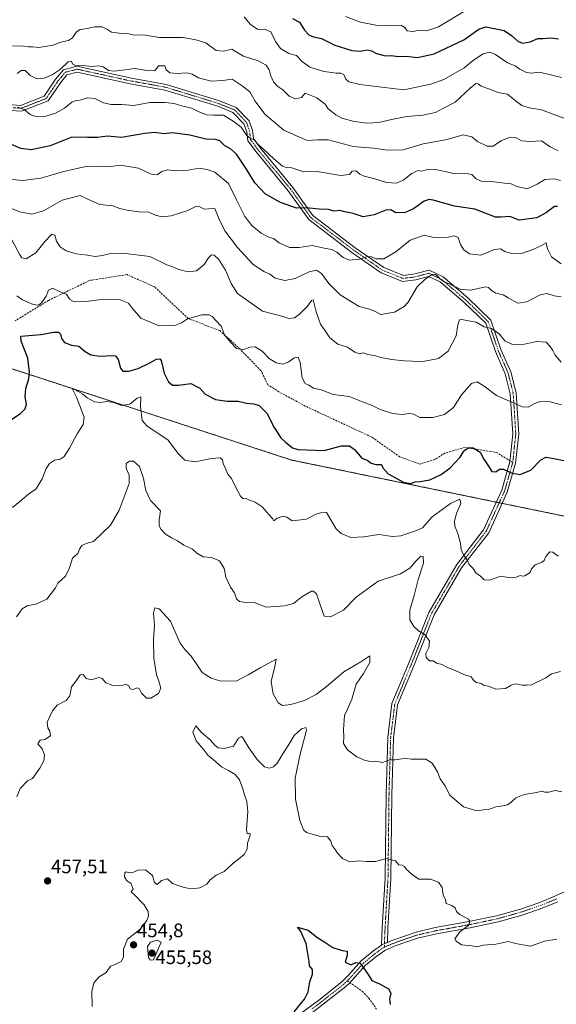
# Model space of a CAD drawing. Units: metres. Extents: x 590090 to 593521, y 4752156 to 4754516.
# Drawn here: x 590681 to 590957, y 4753063 to 4753568 of the extents above; entities that cross this region are included whole.
import ezdxf
from ezdxf.enums import TextEntityAlignment as Align

# ---------------------------------------------------------------- set-up
doc = ezdxf.new("R2010")
doc.units = ezdxf.units.M
doc.header["$MEASUREMENT"] = 0
for name, pattern in [('TRAZO_Y_PUNTO', [1, 0.5, -0.25, 0, -0.25]), ('TRAZOS', [0.75, 0.5, -0.25]), ('TRAZOSX2', [1.5, 1, -0.5])]:
    doc.linetypes.add(name, pattern=pattern)
for name, color, linetype, lineweight in [('Arbolado forestal', 92, 'TRAZOS', 0), ('Arbolado forestal CxS', 92, 'Continuous', 0), ('Camino', 19, 'Continuous', 0), ('Camino Cxs', 19, 'Continuous', 0), ('Camino eje', 39, 'TRAZO_Y_PUNTO', 13), ('Carátula', 7, 'Continuous', 5), ('Curva de nivel maestra', 36, 'Continuous', 30), ('Curva de nivel normal', 36, 'Continuous', 0), ('Punto de cota en terreno', 7, 'Continuous', 0), ('Rótulo de punto de cota en terreno', 19, 'Continuous', 0), ('Senda', 19, 'TRAZOSX2', 0)]:
    doc.layers.add(name, color=color, linetype=linetype, lineweight=lineweight)
doc.styles.add('Arial', font='txt', dxfattribs={"height": 0.2})

# ---------------------------------------------------------------- blocks, each defined once
blk = doc.blocks.new('*U151')
at = {"layer": 'Arbolado forestal CxS', "color": 92, "linetype": 'Continuous', "lineweight": 0}
blk.add_polyline3d([(590973.35, 4753310.8, 471.72), (590820.74, 4753342.14, 474.02), (590617.86, 4753408.25, 482.79)], dxfattribs=at)
blk = doc.blocks.new('*U178')
at = {"layer": 'Curva de nivel normal', "color": 36, "linetype": 'Continuous', "lineweight": 0}
blk.add_polyline3d([(590959.61, 4753171.75, 460), (590956.1, 4753172.42, 460), (590952.9, 4753171.72, 460), (590950.9, 4753171.72, 460), (590949.49, 4753172.14, 460), (590946.63, 4753171.46, 460), (590940.3, 4753170.45, 460), (590935.96, 4753168.71, 460), (590933.63, 4753166.43, 460), (590931.63, 4753165.12, 460), (590929.3, 4753164.57, 460), (590925.63, 4753164.16, 460), (590921.96, 4753162.73, 460), (590919.3, 4753162.66, 460), (590915.8, 4753162.04, 460), (590912.5, 4753163.15, 460), (590909.04, 4753164.19, 460), (590905.79, 4753166.78, 460), (590902.03, 4753170.06, 460), (590899.46, 4753175.04, 460), (590897.06, 4753178.42, 460), (590895.77, 4753182.1, 460), (590892.98, 4753186.45, 460), (590889.71, 4753188.53, 460), (590882.1, 4753188.64, 460), (590880.03, 4753188.9, 460), (590877.4, 4753188.81, 460), (590873.96, 4753188.25, 460), (590871.26, 4753188.2, 460), (590867.5, 4753186.95, 460), (590863.93, 4753187.56, 460), (590861.5, 4753187.44, 460), (590858.59, 4753187.88, 460), (590854.3, 4753189.78, 460), (590849.41, 4753193.32, 460), (590847.46, 4753196.63, 460), (590847.52, 4753200.12, 460), (590847.37, 4753203.78, 460), (590847.9, 4753211.05, 460), (590849.66, 4753214.56, 460), (590851.77, 4753219.41, 460), (590854, 4753227.02, 460), (590857.6, 4753232.64, 460), (590860.86, 4753238.16, 460), (590860.86, 4753241.68, 460), (590856.34, 4753238.57, 460), (590847.56, 4753233.37, 460), (590838.63, 4753225.81, 460), (590833.3, 4753221.71, 460), (590827.3, 4753218.73, 460), (590820.3, 4753216.58, 460), (590816.04, 4753216.17, 460), (590813.85, 4753217.59, 460), (590811.25, 4753222.07, 460), (590810.16, 4753228.5, 460), (590812.2, 4753236.11, 460), (590812.82, 4753239.87, 460), (590804.56, 4753235.49, 460), (590798.43, 4753231.96, 460), (590792.26, 4753228.58, 460), (590783.85, 4753228.88, 460), (590779.41, 4753230.09, 460), (590774.75, 4753233.12, 460), (590772.08, 4753237.24, 460), (590769.11, 4753241.55, 460), (590766.01, 4753244.65, 460), (590763.42, 4753248.2, 460), (590761.37, 4753252.68, 460), (590758.58, 4753259.47, 460), (590752.75, 4753265.73, 460), (590750.4, 4753266.23, 460), (590749.72, 4753263.61, 460), (590750.21, 4753257.42, 460), (590749.74, 4753249.93, 460), (590749.87, 4753240.4, 460), (590751.3, 4753231.9, 460), (590752.49, 4753228.67, 460), (590753.49, 4753225.04, 460), (590752.43, 4753222.3, 460), (590748.39, 4753219.88, 460), (590746.16, 4753219.86, 460), (590743.66, 4753222.4, 460), (590742.46, 4753224.86, 460), (590741.35, 4753225.25, 460), (590739.27, 4753224.28, 460), (590737.82, 4753224.69, 460), (590737.07, 4753226.3, 460), (590735.57, 4753227.12, 460), (590733.63, 4753226.39, 460), (590731.55, 4753226.31, 460), (590728.84, 4753226.33, 460), (590725.37, 4753227.86, 460), (590723.49, 4753229.97, 460), (590721.68, 4753230.55, 460), (590717.94, 4753229.28, 460), (590715.11, 4753230, 460), (590713.6, 4753232.09, 460), (590712.12, 4753231.81, 460), (590710, 4753228.78, 460), (590707.64, 4753225.78, 460), (590706.71, 4753221.18, 460), (590704.83, 4753218.71, 460), (590700.3, 4753216.35, 460), (590697.81, 4753213.44, 460), (590695.22, 4753207.52, 460), (590695.52, 4753204.67, 460), (590696.59, 4753203.04, 460), (590696.92, 4753200.58, 460), (590694, 4753198.72, 460), (590691.58, 4753198.32, 460), (590690.32, 4753196.42, 460), (590692.6, 4753193.81, 460), (590693.78, 4753190.84, 460), (590693.36, 4753187.68, 460), (590691.46, 4753183.92, 460), (590687.67, 4753178.72, 460), (590684.98, 4753177.54, 460), (590681.35, 4753173.56, 460), (590679.48, 4753169.33, 460)], dxfattribs=at)
blk = doc.blocks.new('5PATER')
at = {"layer": 'Carátula', "linetype": 'Continuous', "lineweight": 5}
h = blk.add_hatch(color=250, dxfattribs=at)
edge = h.paths.add_edge_path()
edge.add_ellipse((0, 0.01), major_axis=(-1.33, -1.34), ratio=0.999422, start_angle=0, end_angle=360)

msp = doc.modelspace()

# ---------------------------------------------------------------- linework, layer by layer
at = {"layer": 'Arbolado forestal', "color": 92, "linetype": 'TRAZOS', "lineweight": 0}
msp.add_polyline3d([(590366.97, 4753440.74, 494.87), (590367.88, 4753440.53, 495.01), (590480.73, 4753414.34, 501.67), (590561.53, 4753410.75, 490.23), (590617.86, 4753408.25, 482.79), (590624.42, 4753406.11, 481.92), (590820.74, 4753342.14, 474.02), (590925.92, 4753320.54, 473.29), (590927.43, 4753320.23, 473.28), (590928.94, 4753319.92, 473.27), (590973.35, 4753310.8, 471.72), (590998.18, 4753341.58, 477.61), (591021.09, 4753396.12, 491.44), (591026.92, 4753418.36, 497.15), (591032.26, 4753438.77, 501.31), (591032.45, 4753438.75, 501.32), (591032.63, 4753438.73, 501.33), (591036.07, 4753438.37, 501.53), (591137.89, 4753427.6, 498.36), (591168.01, 4753421.88, 500.65), (591185.47, 4753403.93, 498.96)], dxfattribs=at)
msp.add_polyline3d([(590366.97, 4753440.74, 494.87), (590367.88, 4753440.53, 495.01), (590480.73, 4753414.34, 501.67), (590561.53, 4753410.75, 490.23), (590617.86, 4753408.25, 482.79), (590624.42, 4753406.11, 481.92), (590820.74, 4753342.14, 474.02), (590925.92, 4753320.54, 473.29), (590927.43, 4753320.23, 473.28), (590928.94, 4753319.92, 473.27), (590973.35, 4753310.8, 471.72), (590998.18, 4753341.58, 477.61), (591021.09, 4753396.12, 491.44), (591026.92, 4753418.36, 497.15), (591032.26, 4753438.77, 501.31), (591032.45, 4753438.75, 501.32), (591032.63, 4753438.73, 501.33), (591036.07, 4753438.37, 501.53), (591137.89, 4753427.6, 498.36), (591168.01, 4753421.88, 500.65), (591185.47, 4753403.93, 498.96)], dxfattribs=at)
at = {"layer": 'Arbolado forestal CxS', "color": 92, "linetype": 'Continuous', "lineweight": 0}
msp.add_polyline3d([(590617.86, 4753408.25, 482.79), (590820.74, 4753342.14, 474.02), (590973.35, 4753310.8, 471.72)], dxfattribs=at)
at = {"layer": 'Camino', "color": 19, "linetype": 'Continuous', "lineweight": 0}
for points in [[(590866.93, 4753093.14, 451.17), (590867.26, 4753102.03, 452.48), (590868.78, 4753127.46, 453.96), (590869.29, 4753170.28, 458.31), (590870.12, 4753199.63, 461.13), (590872.28, 4753217.23, 462.47), (590880.77, 4753237.6, 464.14), (590891.25, 4753263.94, 466.24), (590905.6, 4753288.47, 469.27), (590919.41, 4753306.34, 471.67), (590928.74, 4753326.69, 473.98), (590932.91, 4753341.18, 475.62), (590934.42, 4753355.52, 477.71), (590933.11, 4753376.16, 480.65), (590930.53, 4753386.48, 482), (590925.53, 4753397.8, 483.34), (590920.52, 4753412.35, 485.02), (590909.25, 4753423.16, 487.66), (590897, 4753433.59, 489.9), (590891.06, 4753436.44, 489.88), (590884.62, 4753434.71, 490.41), (590877.78, 4753433.85, 491.73), (590866.68, 4753438.29, 494.28), (590851.7, 4753448.73, 495.52), (590829.53, 4753465.59, 498.59), (590819.06, 4753480.31, 501.63), (590802.46, 4753500.34, 503.74), (590798.22, 4753505.99, 504.05), (590797.67, 4753510.72, 505.05), (590796.24, 4753514.76, 505.28), (590790.61, 4753520.63, 505.46), (590782.24, 4753523.93, 506.03), (590755.65, 4753532.09, 506.74), (590737.86, 4753535.3, 507.19), (590710.53, 4753541.27, 508.79), (590705.26, 4753539.9, 508.86), (590701.91, 4753535.83, 508.23), (590695.6, 4753526.5, 506.45), (590681.89, 4753521.18, 505), (590670.89, 4753522.01, 503.65)], [(590671.27, 4753524.99, 504.3), (590681.43, 4753524.22, 505.63), (590693.65, 4753528.96, 506.9), (590699.51, 4753537.63, 508.68), (590703.57, 4753542.55, 509.77), (590710.47, 4753544.35, 509.48), (590738.44, 4753538.25, 507.45), (590756.36, 4753535.01, 507.5), (590783.23, 4753526.77, 507), (590792.32, 4753523.18, 505.94), (590798.86, 4753516.36, 506.07), (590800.61, 4753511.4, 505.57), (590801.11, 4753507.14, 504.85), (590804.81, 4753502.2, 504.78), (590821.44, 4753482.14, 502.03), (590831.71, 4753467.71, 498.73), (590853.46, 4753451.16, 495.73), (590868.11, 4753440.95, 494.38), (590878.18, 4753436.93, 492.19), (590884.04, 4753437.66, 491.04), (590891.36, 4753439.63, 490.4), (590898.65, 4753436.13, 490.41), (590911.27, 4753425.39, 488.41), (590923.13, 4753414.01, 485.77), (590928.33, 4753398.9, 483.76), (590933.38, 4753387.46, 482.21), (590936.09, 4753376.62, 480.86), (590937.43, 4753355.45, 477.74), (590935.87, 4753340.61, 475.6), (590931.57, 4753325.64, 473.83), (590922, 4753304.78, 471.62), (590908.09, 4753286.79, 469.35), (590893.95, 4753262.62, 466.41), (590883.55, 4753236.46, 464.32), (590875.21, 4753216.46, 462.52), (590873.12, 4753199.4, 461.19), (590872.29, 4753170.22, 458.18), (590871.78, 4753127.36, 454.09), (590870.25, 4753101.89, 452.43), (590869.98, 4753094.49, 451.54)], [(590869.98, 4753094.49, 451.54), (590872.78, 4753095.7, 451.87), (590884.77, 4753099.83, 453.12), (590894.5, 4753102.09, 453.86), (590911.89, 4753105.21, 455), (590926.1, 4753108.22, 455.56), (590938.32, 4753111.65, 455.97), (590948.32, 4753115.09, 456.37), (590956.4, 4753118.37, 456.54), (590970.05, 4753124.57, 457.19)], [(590957.57, 4753115.36, 456.71), (590949.46, 4753112.06, 456.36), (590939.28, 4753108.56, 456.13), (590926.87, 4753105.08, 455.69), (590912.51, 4753102.04, 455.14), (590895.15, 4753098.92, 453.84), (590885.44, 4753096.66, 452.94), (590873.95, 4753092.68, 451.79), (590868.59, 4753090.36, 451.31), (590864.57, 4753087.46, 450.87), (590858.79, 4753082.76, 450.11), (590850.71, 4753073.83, 449.09), (590848.55, 4753071.88, 449.13), (590827.63, 4753055.66, 449.35)], [(590825.76, 4753058.3, 449.3), (590834.81, 4753064.93, 449.13), (590846.48, 4753074.36, 449.12), (590849.91, 4753077.68, 449.35), (590856.56, 4753085.11, 450.08), (590862.95, 4753090.29, 450.9), (590866.93, 4753093.14, 451.17)], [(590869.98, 4753094.49, 451.54), (590866.99, 4753093.19, 451.17), (590866.93, 4753093.14, 451.17)], [(590869.98, 4753094.49, 451.54), (590866.99, 4753093.19, 451.17), (590866.93, 4753093.14, 451.17)]]:
    msp.add_polyline3d(points, dxfattribs=at)
at = {"layer": 'Camino Cxs', "color": 19, "linetype": 'Continuous', "lineweight": 0}
for points in [[(590671.27, 4753524.99, 504.3), (590681.43, 4753524.22, 505.63), (590693.65, 4753528.96, 506.9), (590699.51, 4753537.63, 508.68), (590703.57, 4753542.55, 509.77), (590710.47, 4753544.35, 509.48), (590738.44, 4753538.25, 507.45), (590756.36, 4753535.01, 507.5), (590783.23, 4753526.77, 507), (590792.32, 4753523.18, 505.94), (590798.86, 4753516.36, 506.07), (590800.61, 4753511.4, 505.57), (590801.11, 4753507.14, 504.85), (590804.81, 4753502.2, 504.78), (590821.44, 4753482.14, 502.03), (590831.71, 4753467.71, 498.73), (590853.46, 4753451.16, 495.73), (590868.11, 4753440.95, 494.38), (590878.18, 4753436.93, 492.19), (590884.04, 4753437.66, 491.04), (590891.36, 4753439.63, 490.4), (590898.65, 4753436.13, 490.41), (590911.27, 4753425.39, 488.41), (590923.13, 4753414.01, 485.77), (590928.33, 4753398.9, 483.76), (590933.38, 4753387.46, 482.21), (590936.09, 4753376.62, 480.86), (590937.43, 4753355.45, 477.74), (590935.87, 4753340.61, 475.6), (590931.57, 4753325.64, 473.83), (590922, 4753304.78, 471.62), (590908.09, 4753286.79, 469.35), (590893.95, 4753262.62, 466.41), (590883.55, 4753236.46, 464.32), (590875.21, 4753216.46, 462.52), (590873.12, 4753199.4, 461.19), (590872.29, 4753170.22, 458.18), (590871.78, 4753127.36, 454.09), (590870.25, 4753101.89, 452.43), (590869.98, 4753094.49, 451.54), (590869.98, 4753094.49, 451.54), (590866.99, 4753093.19, 451.17), (590866.93, 4753093.14, 451.17), (590867.26, 4753102.03, 452.48), (590868.78, 4753127.46, 453.96), (590869.29, 4753170.28, 458.31), (590870.12, 4753199.63, 461.13), (590872.28, 4753217.23, 462.47), (590880.77, 4753237.6, 464.14), (590891.25, 4753263.94, 466.24), (590905.6, 4753288.47, 469.27), (590919.41, 4753306.34, 471.67), (590928.74, 4753326.69, 473.98), (590932.91, 4753341.18, 475.62), (590934.42, 4753355.52, 477.71), (590933.11, 4753376.16, 480.65), (590930.53, 4753386.48, 482), (590925.53, 4753397.8, 483.34), (590920.52, 4753412.35, 485.02), (590909.25, 4753423.16, 487.66), (590897, 4753433.59, 489.9), (590891.06, 4753436.44, 489.88), (590884.62, 4753434.71, 490.41), (590877.78, 4753433.85, 491.73), (590866.68, 4753438.29, 494.28), (590851.7, 4753448.73, 495.52), (590829.53, 4753465.59, 498.59), (590819.06, 4753480.31, 501.63), (590802.46, 4753500.34, 503.74), (590798.22, 4753505.99, 504.05), (590797.67, 4753510.72, 505.05), (590796.24, 4753514.76, 505.28), (590790.61, 4753520.63, 505.46), (590782.24, 4753523.93, 506.03), (590755.65, 4753532.09, 506.74), (590737.86, 4753535.3, 507.19), (590710.53, 4753541.27, 508.79), (590705.26, 4753539.9, 508.86), (590701.91, 4753535.83, 508.23), (590695.6, 4753526.5, 506.45), (590681.89, 4753521.18, 505), (590670.89, 4753522.01, 503.65)], [(590825.76, 4753058.3, 449.3), (590834.81, 4753064.93, 449.13), (590846.48, 4753074.36, 449.12), (590849.91, 4753077.68, 449.35), (590856.56, 4753085.11, 450.08), (590862.95, 4753090.29, 450.9), (590866.93, 4753093.14, 451.17), (590866.99, 4753093.19, 451.17), (590869.98, 4753094.49, 451.54), (590872.78, 4753095.7, 451.87), (590884.77, 4753099.83, 453.12), (590894.5, 4753102.09, 453.86), (590911.89, 4753105.21, 455), (590926.1, 4753108.22, 455.56), (590938.32, 4753111.65, 455.97), (590948.32, 4753115.09, 456.37), (590956.4, 4753118.37, 456.54), (590970.05, 4753124.57, 457.19)], [(590957.57, 4753115.36, 456.71), (590949.46, 4753112.06, 456.36), (590939.28, 4753108.56, 456.13), (590926.87, 4753105.08, 455.69), (590912.51, 4753102.04, 455.14), (590895.15, 4753098.92, 453.84), (590885.44, 4753096.66, 452.94), (590873.95, 4753092.68, 451.79), (590868.59, 4753090.36, 451.31), (590864.57, 4753087.46, 450.87), (590858.79, 4753082.76, 450.11), (590850.71, 4753073.83, 449.09), (590848.55, 4753071.88, 449.13), (590827.63, 4753055.66, 449.35)]]:
    msp.add_polyline3d(points, dxfattribs=at)
at = {"layer": 'Camino eje', "color": 39, "linetype": 'TRAZO_Y_PUNTO', "lineweight": 13}
for points in [[(590671.08, 4753523.5, 503.84), (590681.66, 4753522.7, 505.33), (590694.63, 4753527.73, 506.67), (590700.71, 4753536.73, 508.39), (590704.41, 4753541.22, 509.24), (590710.5, 4753542.81, 509.09), (590738.15, 4753536.77, 507.33), (590756.01, 4753533.55, 506.98), (590782.73, 4753525.35, 506.52), (590791.46, 4753521.91, 505.63), (590797.55, 4753515.56, 505.63), (590799.14, 4753511.06, 505.3), (590799.66, 4753506.56, 504.48), (590803.63, 4753501.27, 504.21), (590820.25, 4753481.22, 501.87), (590830.62, 4753466.65, 498.67), (590852.58, 4753449.94, 495.61), (590867.4, 4753439.62, 494.35), (590877.98, 4753435.39, 491.96), (590884.33, 4753436.18, 490.72), (590891.21, 4753438.04, 490.03), (590897.83, 4753434.86, 490.1), (590910.26, 4753424.28, 487.97), (590921.83, 4753413.18, 485.25), (590926.93, 4753398.35, 483.5), (590931.96, 4753386.97, 482.11), (590934.6, 4753376.39, 480.75), (590935.93, 4753355.49, 477.73), (590934.39, 4753340.89, 475.6)], [(590934.39, 4753340.89, 475.6), (590930.15, 4753326.16, 473.91), (590920.7, 4753305.56, 471.64), (590906.85, 4753287.63, 469.31), (590892.6, 4753263.28, 466.34), (590882.16, 4753237.03, 464.22), (590873.75, 4753216.84, 462.49), (590871.62, 4753199.52, 461.13), (590870.79, 4753170.25, 458.19), (590870.28, 4753127.41, 454.02), (590868.76, 4753101.96, 452.46), (590868.38, 4753092.03, 451.28)], [(590956.99, 4753116.87, 456.63), (590952.95, 4753115.23, 456.53), (590948.89, 4753113.58, 456.28), (590938.8, 4753110.11, 456.04), (590926.49, 4753106.65, 455.62), (590912.2, 4753103.63, 454.94), (590903.52, 4753102.07, 454.36), (590894.83, 4753100.51, 453.84), (590889.96, 4753099.38, 453.41), (590885.11, 4753098.25, 452.91), (590879.11, 4753096.18, 452.45), (590873.37, 4753094.19, 451.8), (590868.38, 4753092.03, 451.28)], [(590868.38, 4753092.03, 451.28), (590867.79, 4753091.78, 451.23), (590865.77, 4753090.33, 451.07), (590863.76, 4753088.88, 450.86), (590860.57, 4753086.29, 450.48), (590857.68, 4753083.94, 450.07), (590854.35, 4753080.22, 449.72), (590850.31, 4753075.76, 449.22), (590849.32, 4753074.8, 449.16)], [(590849.32, 4753074.8, 449.16), (590848.6, 4753074.1, 449.11), (590847.52, 4753073.12, 449.08), (590841.68, 4753068.41, 448.96), (590831.22, 4753060.3, 449.12)]]:
    msp.add_polyline3d(points, dxfattribs=at)
at = {"layer": 'Curva de nivel maestra', "color": 36, "linetype": 'Continuous', "lineweight": 30}
for points in [[(590821.19, 4753568.88, 525), (590824.72, 4753566.87, 525), (590827.45, 4753562.9, 525), (590829.62, 4753560.43, 525), (590831.96, 4753559.46, 525), (590836.06, 4753558.5, 525), (590842.89, 4753555.17, 525), (590851.64, 4753552.35, 525), (590855.95, 4753552, 525), (590859.68, 4753552.72, 525), (590861.78, 4753552.3, 525), (590864.31, 4753550.79, 525), (590868.96, 4753549.7, 525), (590871.96, 4753549.79, 525), (590875.54, 4753549.38, 525), (590879.59, 4753549.51, 525), (590885.49, 4753548.78, 525), (590893.94, 4753550.66, 525), (590909.24, 4753557.9, 525), (590917.02, 4753563.42, 525), (590920.56, 4753564.51, 525), (590930.01, 4753562.63, 525), (590933.76, 4753560.18, 525), (590937.14, 4753556.94, 525), (590939.56, 4753556.09, 525), (590943.38, 4753556.8, 525), (590947.21, 4753558.48, 525), (590949.78, 4753558.5, 525), (590953.93, 4753558.98, 525), (590957.88, 4753558.3, 525)], [(590957.41, 4753472.29, 500), (590955.74, 4753472.31, 500), (590951.74, 4753469.22, 500), (590946.83, 4753466.54, 500), (590937.63, 4753465.34, 500), (590932.84, 4753467.13, 500), (590928.33, 4753466.9, 500), (590925.44, 4753466.87, 500), (590914.82, 4753470.94, 500), (590904.41, 4753472.42, 500), (590893.49, 4753475.6, 500), (590891.48, 4753475.98, 500), (590888.82, 4753475.01, 500), (590883.4, 4753471.12, 500), (590879.16, 4753469.26, 500), (590874.3, 4753469.09, 500), (590871.7, 4753470.56, 500), (590869.12, 4753470.35, 500), (590863.14, 4753467.96, 500), (590857.59, 4753467.07, 500), (590852.36, 4753468.66, 500), (590848.08, 4753469.51, 500), (590845.56, 4753470.2, 500), (590842.69, 4753469.94, 500), (590839.47, 4753470.72, 500), (590834.96, 4753470.98, 500), (590828.3, 4753471.56, 500), (590823.3, 4753471.49, 500), (590815.02, 4753474.36, 500), (590811.54, 4753476.3, 500), (590807.23, 4753478.84, 500), (590801.82, 4753484.48, 500), (590797.61, 4753491.49, 500), (590792.41, 4753499.15, 500), (590789.42, 4753501.92, 500), (590786.46, 4753503.52, 500), (590783.84, 4753505.96, 500), (590781.64, 4753506.76, 500), (590776.72, 4753506.95, 500), (590768.47, 4753508.96, 500), (590759.47, 4753510.1, 500), (590755.31, 4753509.68, 500), (590750.36, 4753510.32, 500), (590745.31, 4753509.85, 500), (590733.38, 4753507.73, 500), (590726.14, 4753508.34, 500), (590720.96, 4753507.78, 500), (590715.91, 4753507.73, 500), (590707.86, 4753507.87, 500), (590696.69, 4753503.38, 500), (590686.95, 4753501.43, 500), (590681.53, 4753502.13, 500), (590673.23, 4753505.62, 500)], [(590675.49, 4753362.12, 475), (590681.45, 4753366.12, 475), (590683.88, 4753368.45, 475), (590684.46, 4753370.8, 475), (590683.91, 4753374.53, 475), (590684.15, 4753378.8, 475), (590685.77, 4753383.83, 475), (590686.13, 4753387.32, 475), (590685.14, 4753394.5, 475), (590681.79, 4753403.15, 475), (590681.63, 4753405.79, 475), (590691.83, 4753406.52, 475), (590698.58, 4753407.74, 475), (590701.02, 4753407.84, 475), (590702.02, 4753406.71, 475), (590702.58, 4753404.54, 475), (590704.11, 4753402.52, 475), (590707.63, 4753401.18, 475), (590711.49, 4753400.65, 475), (590714.64, 4753397.95, 475), (590717.5, 4753396.1, 475), (590722.28, 4753395.49, 475), (590728.89, 4753395.9, 475), (590730.25, 4753395.59, 475), (590731.63, 4753393.78, 475), (590732.74, 4753389.32, 475), (590734.01, 4753387.81, 475), (590737.07, 4753387.82, 475), (590741.82, 4753389.08, 475), (590747.27, 4753391.63, 475), (590751.26, 4753393.95, 475), (590753.06, 4753394.15, 475), (590753.74, 4753393.23, 475), (590755.34, 4753386.71, 475), (590757.54, 4753382.22, 475), (590759.6, 4753380.57, 475), (590762.62, 4753380.54, 475), (590769.04, 4753381.49, 475), (590773.59, 4753379.03, 475), (590776.37, 4753376.04, 475), (590781.63, 4753373.29, 475), (590787.63, 4753372.38, 475), (590793.3, 4753372.36, 475), (590797.63, 4753371.37, 475), (590801.32, 4753371.07, 475), (590804.15, 4753370.1, 475), (590808.04, 4753366.17, 475), (590811.84, 4753358.9, 475), (590815.24, 4753353.47, 475), (590817.63, 4753351.38, 475), (590821.21, 4753348.48, 475), (590823.96, 4753347.57, 475), (590828.58, 4753347.47, 475), (590837.39, 4753347.1, 475), (590846.31, 4753349.46, 475), (590850.45, 4753349.45, 475), (590852.98, 4753347.53, 475), (590856.76, 4753343.1, 475), (590859.57, 4753342.05, 475), (590861.64, 4753340.62, 475), (590863.98, 4753339.8, 475), (590866.96, 4753339.94, 475), (590867.63, 4753338.11, 475), (590870.37, 4753335.1, 475), (590878.16, 4753330.87, 475), (590881.76, 4753330.18, 475), (590884.24, 4753330.98, 475), (590886.73, 4753331.06, 475), (590891.79, 4753331.98, 475), (590897.62, 4753334.79, 475), (590902.17, 4753338.2, 475), (590907.32, 4753343.62, 475), (590908.88, 4753346.24, 475), (590909.83, 4753347.3, 475), (590911.63, 4753348.38, 475), (590914.07, 4753348.36, 475), (590917.67, 4753346.17, 475), (590919.54, 4753342.52, 475), (590921.85, 4753338.95, 475), (590923.7, 4753336.26, 475), (590925.63, 4753336.1, 475), (590927.53, 4753337.41, 475), (590929.56, 4753337.41, 475), (590933.53, 4753335.61, 475), (590937.96, 4753334.76, 475), (590943.63, 4753336.93, 475), (590948.87, 4753342.25, 475), (590951.32, 4753343.63, 475), (590954.6, 4753343.08, 475), (590960.7, 4753341.86, 475)], [(590822.09, 4753058.8, 450), (590827.4, 4753065.31, 450), (590829.21, 4753069.14, 450), (590830.04, 4753074.25, 450), (590831.44, 4753078.26, 450), (590831.41, 4753080.56, 450), (590830.02, 4753082.44, 450), (590829.77, 4753084.68, 450), (590828.16, 4753093.98, 450), (590825.33, 4753100.48, 450), (590823.72, 4753102.32, 450), (590829.3, 4753100.88, 450), (590833.68, 4753097.13, 450), (590837.85, 4753094.59, 450), (590841.94, 4753091.98, 450), (590846.64, 4753090.34, 450), (590849.25, 4753090.04, 450), (590849.33, 4753088.02, 450), (590848.28, 4753084.4, 450), (590851.2, 4753083, 450), (590853.67, 4753084.15, 450), (590855.97, 4753083.79, 450), (590860.13, 4753077.97, 450), (590862.04, 4753074.98, 450), (590865.94, 4753073.2, 450), (590870.61, 4753070.62, 450), (590871.71, 4753068.53, 450), (590870.98, 4753065.58, 450), (590871.34, 4753062.58, 450)]]:
    msp.add_polyline3d(points, dxfattribs=at)
at = {"layer": 'Curva de nivel normal', "color": 36, "linetype": 'Continuous', "lineweight": 0}
for points in [[(590848.39, 4753569.87, 530), (590856.16, 4753567.02, 530), (590864.01, 4753565.41, 530), (590872.63, 4753565.09, 530), (590877.2, 4753565.22, 530), (590878.89, 4753564.24, 530), (590880.1, 4753562.48, 530), (590883.03, 4753562.14, 530), (590886.34, 4753562.76, 530), (590890.08, 4753562.54, 530), (590896.29, 4753564.55, 530), (590910.46, 4753573.16, 530)], [(590796.34, 4753569.65, 520), (590799.47, 4753565.99, 520), (590803.37, 4753563.19, 520), (590806.89, 4753563.38, 520), (590810.02, 4753562.03, 520), (590812.45, 4753557.02, 520), (590815.01, 4753553.35, 520), (590819.33, 4753550.84, 520), (590823.34, 4753549.84, 520), (590826.14, 4753546.69, 520), (590830.04, 4753543.79, 520), (590837.34, 4753541.64, 520), (590841.42, 4753541.15, 520), (590843.72, 4753540.69, 520), (590846.01, 4753540.83, 520), (590847.55, 4753540.03, 520), (590848.58, 4753537.75, 520), (590850.18, 4753536.38, 520), (590855.86, 4753534.88, 520), (590878.48, 4753532.16, 520), (590892.28, 4753535.1, 520), (590898.97, 4753537.53, 520), (590909.33, 4753543.57, 520), (590914.22, 4753547.4, 520), (590919.16, 4753550.6, 520), (590922.54, 4753551.49, 520), (590925.44, 4753550.26, 520), (590931.62, 4753546.1, 520), (590935.57, 4753544.48, 520), (590938.05, 4753542.89, 520), (590941.5, 4753541.08, 520), (590944.01, 4753540.76, 520), (590948.12, 4753541.19, 520), (590959.44, 4753538.49, 520)], [(590960.57, 4753517.72, 515), (590949.14, 4753521.96, 515), (590942.83, 4753522.98, 515), (590939.04, 4753524.19, 515), (590935.58, 4753526.74, 515), (590931.61, 4753529.94, 515), (590926.73, 4753530.9, 515), (590922.11, 4753532.72, 515), (590918.21, 4753534.15, 515), (590916.62, 4753535.26, 515), (590915.48, 4753535.44, 515), (590912.49, 4753532.99, 515), (590904.72, 4753525.83, 515), (590898.4, 4753522.62, 515), (590894.74, 4753520.6, 515), (590888.1, 4753519.25, 515), (590879.89, 4753518.48, 515), (590872, 4753517.02, 515), (590865.63, 4753515.43, 515), (590859.53, 4753515.12, 515), (590852.89, 4753516.03, 515), (590846.53, 4753517.74, 515), (590843.49, 4753519.32, 515), (590839.5, 4753522.46, 515), (590838.06, 4753524.78, 515), (590833.65, 4753528.03, 515), (590827.63, 4753530.56, 515), (590825.77, 4753528.35, 515), (590822.8, 4753527.53, 515), (590819.46, 4753528.95, 515), (590816.22, 4753532.25, 515), (590813.65, 4753533.99, 515), (590811.46, 4753536.39, 515), (590809.9, 4753539.68, 515), (590809.27, 4753542.43, 515), (590807.68, 4753544.86, 515), (590803.48, 4753547.05, 515), (590796.08, 4753549.56, 515), (590790, 4753553.08, 515), (590785.79, 4753552.01, 515), (590782.02, 4753552.35, 515), (590776.61, 4753556.28, 515), (590771.6, 4753557.8, 515), (590765.01, 4753559, 515), (590752.88, 4753559.03, 515), (590744.71, 4753560.42, 515), (590739.89, 4753560.24, 515), (590736.36, 4753561.06, 515), (590732.19, 4753561.21, 515), (590728.19, 4753561.83, 515), (590726.12, 4753563.21, 515), (590723.42, 4753564.55, 515), (590719.63, 4753564.57, 515), (590715.63, 4753563.71, 515), (590712.08, 4753563.2, 515), (590710.16, 4753561.92, 515), (590708.22, 4753558.97, 515), (590706.18, 4753557.6, 515), (590702.12, 4753556.61, 515), (590698.04, 4753555.19, 515), (590694.04, 4753554.53, 515), (590690.73, 4753553.88, 515), (590687.81, 4753554.24, 515), (590685.63, 4753554.24, 515), (590682.96, 4753554.58, 515), (590677.3, 4753554.87, 515)], [(590957.72, 4753500.92, 510), (590953.54, 4753503, 510), (590949.09, 4753506.08, 510), (590943.1, 4753505.72, 510), (590938.96, 4753506.06, 510), (590935.82, 4753507.76, 510), (590933.04, 4753507.98, 510), (590928.64, 4753506.14, 510), (590924.35, 4753503.34, 510), (590921.18, 4753503.22, 510), (590916.34, 4753505.63, 510), (590913.3, 4753507.99, 510), (590908.96, 4753509.12, 510), (590900.63, 4753506.7, 510), (590888.34, 4753504.46, 510), (590878.12, 4753501.44, 510), (590870, 4753501.15, 510), (590862.88, 4753502.18, 510), (590852.3, 4753503.03, 510), (590839.55, 4753506.59, 510), (590834, 4753506.56, 510), (590828.87, 4753506.24, 510), (590824.79, 4753507.83, 510), (590816.73, 4753511.44, 510), (590806.93, 4753519.75, 510), (590802.03, 4753526.41, 510), (590799.31, 4753531.25, 510), (590795.36, 4753534.27, 510), (590790.24, 4753537.63, 510), (590785.36, 4753536.92, 510), (590779.37, 4753536.65, 510), (590772.92, 4753538.41, 510), (590769.7, 4753540.23, 510), (590766.95, 4753540.89, 510), (590761.97, 4753540.57, 510), (590758.21, 4753540.97, 510), (590756.3, 4753542.55, 510), (590755.58, 4753544.5, 510), (590752.43, 4753544.45, 510), (590750.52, 4753541.94, 510), (590746.4, 4753542.11, 510), (590740.16, 4753543.2, 510), (590735.05, 4753542.42, 510), (590729.57, 4753541.72, 510), (590726.72, 4753542.2, 510), (590723.92, 4753544.02, 510), (590721.54, 4753544.58, 510), (590717.79, 4753544.23, 510), (590714, 4753544.72, 510), (590710.07, 4753544.56, 510), (590708.39, 4753545.36, 510), (590707.56, 4753546.99, 510), (590705.92, 4753546.52, 510), (590701.78, 4753542.66, 510), (590697.63, 4753539.83, 510), (590693.63, 4753538.25, 510), (590689.75, 4753537.88, 510), (590686.46, 4753539.51, 510), (590683.78, 4753542.13, 510), (590681.72, 4753542.15, 510), (590679.65, 4753540.59, 510)], [(590679.94, 4753523.31, 505), (590683.34, 4753522.05, 505), (590686.44, 4753519.62, 505), (590689.62, 4753518.38, 505), (590693.93, 4753518.44, 505), (590699.38, 4753520.24, 505), (590704.07, 4753522.75, 505), (590707.84, 4753525.87, 505), (590710.06, 4753526.78, 505), (590712.07, 4753526.87, 505), (590715.66, 4753528.15, 505), (590719.61, 4753527.77, 505), (590724.06, 4753525.57, 505), (590728.08, 4753524.71, 505), (590733.49, 4753524.59, 505), (590739.68, 4753524.23, 505), (590747.96, 4753525.64, 505), (590755.78, 4753525.76, 505), (590760.44, 4753525.16, 505), (590764.88, 4753523.8, 505), (590769.28, 4753522.8, 505), (590772.78, 4753521.13, 505), (590777.19, 4753519.41, 505), (590780.69, 4753519.28, 505), (590785.68, 4753519.28, 505), (590791.16, 4753515.75, 505), (590794.8, 4753513.03, 505), (590797.5, 4753508.99, 505), (590799.63, 4753507.3, 505), (590801.57, 4753506.56, 505), (590803.42, 4753504.33, 505), (590806.34, 4753501.82, 505), (590811.53, 4753496.79, 505), (590816.12, 4753493.05, 505), (590817.9, 4753492.28, 505), (590820.9, 4753492.12, 505), (590827.03, 4753490.16, 505), (590833.8, 4753490.24, 505), (590846.12, 4753488.24, 505), (590850.43, 4753488.69, 505), (590851.79, 4753490.48, 505), (590853.67, 4753490.57, 505), (590855.73, 4753488.97, 505), (590858.11, 4753487.95, 505), (590863.54, 4753486.45, 505), (590869.45, 4753484.62, 505), (590874.66, 4753484.26, 505), (590878.13, 4753485.77, 505), (590882.58, 4753489.31, 505), (590885.53, 4753490.8, 505), (590887.63, 4753490.48, 505), (590889.88, 4753491.17, 505), (590894.6, 4753491.22, 505), (590904.16, 4753489.17, 505), (590909.62, 4753489.34, 505), (590913.28, 4753488.75, 505), (590915.54, 4753486.56, 505), (590918.12, 4753485.27, 505), (590923.25, 4753485.15, 505), (590930.12, 4753484.24, 505), (590933.59, 4753483.96, 505), (590936.51, 4753482.63, 505), (590941.75, 4753481.46, 505), (590946.98, 4753483.7, 505), (590950.8, 4753486.22, 505), (590955.75, 4753486.56, 505), (590958.89, 4753485.71, 505)], [(590677.21, 4753486.21, 495), (590682.56, 4753485.72, 495), (590691.97, 4753486.79, 495), (590703.67, 4753490.28, 495), (590714.97, 4753492.93, 495), (590722.95, 4753493.09, 495), (590727.85, 4753492.79, 495), (590732.76, 4753493.58, 495), (590742.02, 4753492.02, 495), (590748.63, 4753488.86, 495), (590751.68, 4753488.63, 495), (590753.99, 4753490.26, 495), (590757.02, 4753491.11, 495), (590761.8, 4753490.62, 495), (590767.63, 4753491.02, 495), (590773.3, 4753492, 495), (590777.41, 4753491.39, 495), (590781.38, 4753489.99, 495), (590788.28, 4753484.1, 495), (590792.18, 4753476, 495), (590796.79, 4753467.19, 495), (590800.52, 4753462.34, 495), (590805.16, 4753458.56, 495), (590809.06, 4753456.55, 495), (590811.45, 4753455.83, 495), (590814.33, 4753453.72, 495), (590819.63, 4753451.34, 495), (590824.6, 4753451.18, 495), (590831.39, 4753452.23, 495), (590837.43, 4753451, 495), (590841.33, 4753450.31, 495), (590843.96, 4753448.94, 495), (590847.32, 4753446.06, 495), (590850.48, 4753444.82, 495), (590855.82, 4753445.3, 495), (590859.74, 4753446.6, 495), (590861.72, 4753446.52, 495), (590863.99, 4753445.39, 495), (590868.15, 4753445.36, 495), (590874.32, 4753449.06, 495), (590881.7, 4753455.08, 495), (590888.89, 4753457.62, 495), (590893.22, 4753456.63, 495), (590896.27, 4753456.15, 495), (590901.12, 4753456.53, 495), (590904.46, 4753457.28, 495), (590906.3, 4753456.45, 495), (590907.59, 4753452.74, 495), (590909.31, 4753450.03, 495), (590912.2, 4753447.95, 495), (590917.96, 4753447.34, 495), (590925.04, 4753450.19, 495), (590928.13, 4753450.62, 495), (590930.32, 4753449.14, 495), (590933.76, 4753448.14, 495), (590939.41, 4753448.31, 495), (590944.7, 4753450.28, 495), (590949.2, 4753452.22, 495), (590951.58, 4753453.6, 495), (590952.23, 4753450.5, 495), (590954.24, 4753446.44, 495), (590959.3, 4753442.82, 495)], [(590959.22, 4753425.87, 490), (590955.63, 4753426.44, 490), (590951.96, 4753427.58, 490), (590948.46, 4753427.04, 490), (590941.61, 4753423.31, 490), (590937.01, 4753422.76, 490), (590931.94, 4753425.37, 490), (590929.43, 4753426.92, 490), (590925.61, 4753427.83, 490), (590923.52, 4753429.24, 490), (590921.91, 4753430.76, 490), (590920.33, 4753431.04, 490), (590912.75, 4753429.36, 490), (590907.37, 4753429.85, 490), (590902.35, 4753432.33, 490), (590898.96, 4753433.78, 490), (590896.8, 4753435.29, 490), (590895.81, 4753436.63, 490), (590894.55, 4753437.38, 490), (590892.98, 4753437.62, 490), (590889.15, 4753434.79, 490), (590885.29, 4753431.12, 490), (590880.64, 4753423.27, 490), (590878.51, 4753421.02, 490), (590873.56, 4753418.03, 490), (590866.67, 4753416.88, 490), (590863.66, 4753418.46, 490), (590860.71, 4753419.53, 490), (590855.45, 4753420.94, 490), (590845.77, 4753426.97, 490), (590839.8, 4753432.78, 490), (590836.05, 4753437.83, 490), (590833.49, 4753439.66, 490), (590829.7, 4753438.78, 490), (590822.65, 4753435.38, 490), (590817.34, 4753434.3, 490), (590812.27, 4753435.59, 490), (590809.47, 4753437.77, 490), (590806.76, 4753438.74, 490), (590801.07, 4753442.52, 490), (590792.9, 4753451.22, 490), (590786.35, 4753459.85, 490), (590783.3, 4753466.14, 490), (590781.29, 4753471.2, 490), (590778.28, 4753471.12, 490), (590775.76, 4753470.92, 490), (590773.59, 4753472.11, 490), (590771.49, 4753472.24, 490), (590767.46, 4753470.26, 490), (590758.89, 4753467.59, 490), (590754.05, 4753466.98, 490), (590750.85, 4753467.88, 490), (590747.33, 4753469.34, 490), (590742.24, 4753469.61, 490), (590736.21, 4753470.36, 490), (590732.44, 4753471.36, 490), (590728.8, 4753472.7, 490), (590722.17, 4753473.33, 490), (590716.35, 4753475.84, 490), (590712.16, 4753477.95, 490), (590702.84, 4753475.63, 490), (590693.28, 4753470.16, 490), (590687.24, 4753468.39, 490), (590681.1, 4753469.5, 490), (590676.32, 4753471.48, 490)], [(590959.2, 4753392.32, 485), (590956.16, 4753395.92, 485), (590955.02, 4753398.41, 485), (590953.64, 4753400.52, 485), (590951.57, 4753402.72, 485), (590946.51, 4753403, 485), (590940.48, 4753401.72, 485), (590934.22, 4753401.41, 485), (590930.29, 4753403.31, 485), (590927.35, 4753406.94, 485), (590923.5, 4753409.66, 485), (590919.6, 4753410.52, 485), (590915.63, 4753412.87, 485), (590911.66, 4753413.62, 485), (590908.29, 4753414.38, 485), (590906.99, 4753414.14, 485), (590906.22, 4753411.57, 485), (590905.33, 4753405.92, 485), (590901.12, 4753397.96, 485), (590896.15, 4753394.21, 485), (590888.18, 4753392.67, 485), (590882.78, 4753392.99, 485), (590878.76, 4753393, 485), (590872.02, 4753393.71, 485), (590866.53, 4753394.81, 485), (590863.36, 4753395.82, 485), (590859.96, 4753396.37, 485), (590857.62, 4753397.13, 485), (590855.58, 4753396.68, 485), (590853.29, 4753397.48, 485), (590849.45, 4753400.03, 485), (590844.57, 4753401.72, 485), (590840.37, 4753404.86, 485), (590837.98, 4753408.55, 485), (590835.61, 4753411.86, 485), (590833.33, 4753418.28, 485), (590831.74, 4753424.42, 485), (590830.96, 4753424.04, 485), (590828.97, 4753421.17, 485), (590824.83, 4753417.07, 485), (590822.15, 4753415.19, 485), (590819.4, 4753414.86, 485), (590815.67, 4753415.98, 485), (590805.72, 4753418.54, 485), (590792.97, 4753427.62, 485), (590789.67, 4753432.82, 485), (590786.8, 4753439.62, 485), (590783.35, 4753445.17, 485), (590781, 4753447.38, 485), (590779.56, 4753447.55, 485), (590777.97, 4753446.01, 485), (590775.82, 4753442.49, 485), (590771.9, 4753439.26, 485), (590767.34, 4753438.74, 485), (590762.3, 4753440.15, 485), (590759.63, 4753441.28, 485), (590756.63, 4753442.43, 485), (590747.96, 4753446.62, 485), (590733.96, 4753448.42, 485), (590727.63, 4753448.23, 485), (590723.63, 4753447.09, 485), (590719.79, 4753446.62, 485), (590715.94, 4753447.28, 485), (590709.96, 4753447.96, 485), (590704.96, 4753449.5, 485), (590701.82, 4753451.65, 485), (590699.98, 4753454.55, 485), (590699.09, 4753457.55, 485), (590697.55, 4753458.04, 485), (590694.07, 4753454.44, 485), (590689.39, 4753448.44, 485), (590684.3, 4753445.39, 485), (590682.15, 4753445.97, 485), (590681.04, 4753447.49, 485), (590676.96, 4753455.12, 485)], [(590959.44, 4753370.43, 480), (590953.63, 4753372.05, 480), (590948.26, 4753372.25, 480), (590945.34, 4753370.97, 480), (590942.26, 4753369.33, 480), (590939.3, 4753369.46, 480), (590925.96, 4753375.22, 480), (590919.64, 4753380.13, 480), (590916.04, 4753382.22, 480), (590913.14, 4753381.51, 480), (590908.08, 4753375.68, 480), (590903.94, 4753369.15, 480), (590899.38, 4753365.59, 480), (590893.3, 4753363.94, 480), (590886.56, 4753364.04, 480), (590883.33, 4753365.68, 480), (590881.1, 4753366.06, 480), (590877.49, 4753365.52, 480), (590872.52, 4753366.08, 480), (590866.22, 4753368.13, 480), (590861.75, 4753370.34, 480), (590857.18, 4753371.99, 480), (590850.36, 4753374.79, 480), (590842.14, 4753375.83, 480), (590835.96, 4753378.21, 480), (590831.96, 4753379.02, 480), (590829.63, 4753380.52, 480), (590827.69, 4753381.49, 480), (590826.1, 4753384.41, 480), (590825.14, 4753392.3, 480), (590824.14, 4753394.96, 480), (590822.04, 4753394.54, 480), (590819.38, 4753392.61, 480), (590816.16, 4753391.34, 480), (590812.84, 4753392, 480), (590809.21, 4753394.36, 480), (590805.63, 4753398.12, 480), (590802.02, 4753400.19, 480), (590799.31, 4753400.13, 480), (590795.73, 4753398.7, 480), (590792.37, 4753399.46, 480), (590789.44, 4753402.53, 480), (590786.2, 4753406.37, 480), (590784.49, 4753410.81, 480), (590779.93, 4753415.78, 480), (590778.35, 4753416.64, 480), (590774.68, 4753416.78, 480), (590767.31, 4753414.6, 480), (590764.18, 4753412.57, 480), (590760.67, 4753411.17, 480), (590752.7, 4753410.97, 480), (590743.31, 4753414.99, 480), (590738.93, 4753419.88, 480), (590736.95, 4753422.63, 480), (590732.61, 4753424.43, 480), (590723.08, 4753424.64, 480), (590714.96, 4753423.55, 480), (590709.08, 4753423.41, 480), (590706.69, 4753424.81, 480), (590705.08, 4753427.35, 480), (590701.48, 4753428.64, 480), (590697.93, 4753430.34, 480), (590695.85, 4753429.29, 480), (590694.6, 4753426.3, 480), (590692.37, 4753422.98, 480), (590690.67, 4753421.74, 480), (590687.88, 4753422.06, 480), (590682.46, 4753424.34, 480), (590679.6, 4753426.44, 480)], [(590957.7, 4753292.83, 470), (590954.93, 4753294.92, 470), (590953.37, 4753294.96, 470), (590951.42, 4753292.62, 470), (590950.53, 4753290.63, 470), (590949.13, 4753289.55, 470), (590945.94, 4753288.42, 470), (590943.95, 4753286.38, 470), (590943.38, 4753284.42, 470), (590940.64, 4753282.76, 470), (590939.4, 4753282.49, 470), (590938.22, 4753282.9, 470), (590935.78, 4753281.87, 470), (590933.12, 4753281.69, 470), (590928.26, 4753282.46, 470), (590922.45, 4753280.56, 470), (590919.69, 4753280.62, 470), (590917.79, 4753282.58, 470), (590915.48, 4753284.3, 470), (590913.87, 4753286.69, 470), (590911.96, 4753288.45, 470), (590911.16, 4753290.65, 470), (590909, 4753293.49, 470), (590907.8, 4753296.29, 470), (590907.52, 4753299.34, 470), (590906.12, 4753304.49, 470), (590904.62, 4753308.2, 470), (590904.4, 4753310.78, 470), (590905.51, 4753314.78, 470), (590907.65, 4753319.82, 470), (590907.21, 4753321.99, 470), (590902.33, 4753319.76, 470), (590892.96, 4753312.91, 470), (590887.92, 4753307.34, 470), (590884.13, 4753305.65, 470), (590876.92, 4753303.31, 470), (590872.63, 4753302.96, 470), (590865.63, 4753303.91, 470), (590857.87, 4753302.65, 470), (590851.25, 4753302.38, 470), (590846.23, 4753304.38, 470), (590843.66, 4753306.9, 470), (590838.7, 4753315.18, 470), (590837.02, 4753315.44, 470), (590833.24, 4753314.32, 470), (590828.41, 4753311.81, 470), (590820.96, 4753310.96, 470), (590818.35, 4753312.84, 470), (590816.43, 4753313.36, 470), (590813.35, 4753312.28, 470), (590811.62, 4753310.98, 470), (590810.85, 4753312.22, 470), (590809.19, 4753314.02, 470), (590805.68, 4753318.13, 470), (590802.01, 4753320.53, 470), (590799.03, 4753321.56, 470), (590797.47, 4753322.41, 470), (590795.88, 4753322.26, 470), (590794.51, 4753323.62, 470), (590791.52, 4753329.09, 470), (590789.82, 4753332.64, 470), (590787.94, 4753334.91, 470), (590786.64, 4753338.13, 470), (590785.52, 4753340.45, 470), (590785.21, 4753342.27, 470), (590784.04, 4753343.24, 470), (590779.62, 4753342.99, 470), (590771.27, 4753341.19, 470), (590765.93, 4753342.01, 470), (590762.41, 4753345.47, 470), (590757.22, 4753352.45, 470), (590746.45, 4753359.48, 470), (590743.88, 4753362.46, 470), (590743.16, 4753369.64, 470), (590743.27, 4753374.64, 470), (590741.43, 4753373.89, 470), (590737.63, 4753370.85, 470), (590733.55, 4753370.1, 470), (590729.3, 4753371.65, 470), (590725.72, 4753372.2, 470), (590722.63, 4753371.67, 470), (590719.4, 4753372.08, 470), (590715.65, 4753374.02, 470), (590713.24, 4753376.06, 470), (590710.96, 4753377.45, 470), (590709.56, 4753378.41, 470), (590708.19, 4753378.45, 470), (590709.32, 4753376.14, 470), (590710.27, 4753374.42, 470), (590711.86, 4753370.02, 470), (590714.16, 4753364.24, 470), (590713.62, 4753360.32, 470), (590710.51, 4753355.59, 470), (590706.68, 4753348.17, 470), (590703.84, 4753343.93, 470), (590701.77, 4753342.62, 470), (590698.9, 4753342.12, 470), (590696.3, 4753340.45, 470), (590694.56, 4753337.78, 470), (590692.55, 4753332.48, 470), (590689.48, 4753327.36, 470), (590685.54, 4753324.63, 470), (590681.18, 4753320.9, 470), (590677.32, 4753317.78, 470)], [(590679.43, 4753261.69, 465), (590682.31, 4753265.73, 465), (590684.92, 4753267.27, 465), (590689.37, 4753268.16, 465), (590694.95, 4753270.67, 465), (590699.5, 4753276.5, 465), (590700.63, 4753278.98, 465), (590704.6, 4753282.5, 465), (590706.64, 4753286.78, 465), (590708.1, 4753291.73, 465), (590710.95, 4753294.23, 465), (590711.84, 4753296.4, 465), (590712.98, 4753298.28, 465), (590715.18, 4753299.37, 465), (590718.98, 4753300.31, 465), (590727.61, 4753308.78, 465), (590732.06, 4753316.45, 465), (590737.33, 4753330.1, 465), (590737.24, 4753334.35, 465), (590735.71, 4753337.9, 465), (590735.78, 4753340.3, 465), (590737.51, 4753341.63, 465), (590739.5, 4753341.55, 465), (590742.59, 4753338.89, 465), (590744.59, 4753332.66, 465), (590745.84, 4753326.52, 465), (590748.16, 4753321.33, 465), (590753.4, 4753316.09, 465), (590752.72, 4753311.22, 465), (590752.66, 4753308.45, 465), (590753.76, 4753306.44, 465), (590755.82, 4753304.31, 465), (590759.03, 4753302.18, 465), (590762.08, 4753300.68, 465), (590765.43, 4753298.53, 465), (590769.85, 4753296.45, 465), (590772.05, 4753294.37, 465), (590775.3, 4753292.46, 465), (590779.61, 4753292.1, 465), (590783.68, 4753290.36, 465), (590786.02, 4753286.51, 465), (590786.93, 4753282.06, 465), (590789.4, 4753276.86, 465), (590791.34, 4753273.97, 465), (590792.46, 4753270.92, 465), (590793.9, 4753269.57, 465), (590798.1, 4753268.78, 465), (590801.46, 4753269, 465), (590807.63, 4753266.59, 465), (590817.23, 4753267.39, 465), (590821.75, 4753268.56, 465), (590825.96, 4753271.94, 465), (590830.91, 4753274.83, 465), (590831.99, 4753274.91, 465), (590833.45, 4753273.48, 465), (590835.33, 4753268.39, 465), (590837.39, 4753261.92, 465), (590840.65, 4753261.72, 465), (590847.38, 4753265.16, 465), (590853.96, 4753271.69, 465), (590865.22, 4753279.92, 465), (590876.66, 4753283.67, 465), (590881.45, 4753286.56, 465), (590884.59, 4753290.24, 465), (590887.22, 4753292.83, 465), (590888.32, 4753292.66, 465), (590888.57, 4753289.22, 465), (590885.84, 4753280.84, 465), (590883.67, 4753272.66, 465), (590881.43, 4753265.1, 465), (590881.56, 4753260.17, 465), (590883.55, 4753256.71, 465), (590886, 4753254.54, 465), (590889.4, 4753252.42, 465), (590891.66, 4753249.12, 465), (590891.31, 4753245.92, 465), (590889.64, 4753242.78, 465), (590889.87, 4753240.72, 465), (590891.57, 4753239, 465), (590893.46, 4753239.09, 465), (590895.16, 4753237.85, 465), (590898.11, 4753237.17, 465), (590900.46, 4753235.85, 465), (590905.19, 4753233.97, 465), (590909.21, 4753232.05, 465), (590912.94, 4753230.81, 465), (590914.21, 4753229.12, 465), (590915.53, 4753228.02, 465), (590918.22, 4753227.37, 465), (590919.63, 4753226.45, 465), (590921.86, 4753226.01, 465), (590925.65, 4753224.55, 465), (590930.6, 4753224.81, 465), (590933.55, 4753226.64, 465), (590935.95, 4753227.23, 465), (590939.23, 4753226.62, 465), (590941.61, 4753226.63, 465), (590944.04, 4753226.78, 465), (590951.4, 4753230.38, 465), (590954.32, 4753232.43, 465), (590958.9, 4753233.57, 465)], [(590718.25, 4753061.66, 455), (590718.02, 4753069.36, 455), (590719.08, 4753073.69, 455), (590721.86, 4753076.84, 455), (590725.47, 4753079.05, 455), (590727.72, 4753082.36, 455), (590730.16, 4753083.18, 455), (590733.19, 4753084.77, 455), (590734.42, 4753086.93, 455), (590734.42, 4753091.1, 455), (590736.42, 4753096.2, 455), (590742.69, 4753101.12, 455), (590746.35, 4753105.71, 455), (590747.14, 4753108.12, 455), (590746.97, 4753110.33, 455), (590745.03, 4753113.78, 455), (590739.71, 4753119.31, 455), (590738.26, 4753120.53, 455), (590739.34, 4753121.82, 455), (590738.14, 4753124.96, 455), (590736.09, 4753126.14, 455), (590734.93, 4753128.21, 455), (590735.04, 4753130.19, 455), (590735.8, 4753130.69, 455), (590737.4, 4753130.3, 455), (590739.57, 4753130.62, 455), (590741.95, 4753131.68, 455), (590745.65, 4753131.7, 455), (590749.31, 4753128.8, 455), (590750.33, 4753125.31, 455), (590751.7, 4753124.2, 455), (590753.9, 4753126.29, 455), (590757.05, 4753127.16, 455), (590759.57, 4753124.76, 455), (590761.96, 4753123.92, 455), (590765.55, 4753122.67, 455), (590769.3, 4753122.09, 455), (590773.55, 4753122.58, 455), (590777.13, 4753124.42, 455), (590778.96, 4753126.58, 455), (590781.93, 4753128.98, 455), (590786.14, 4753130.92, 455), (590790.28, 4753134.73, 455), (590796.33, 4753139.58, 455), (590797.92, 4753142.47, 455), (590798.1, 4753145.4, 455), (590799.53, 4753149.58, 455), (590799.36, 4753150.62, 455), (590797.92, 4753150.24, 455), (590797.58, 4753152.53, 455), (590798.22, 4753161.76, 455), (590797.77, 4753166.81, 455), (590796.52, 4753170.24, 455), (590795.74, 4753173.39, 455), (590794.02, 4753177.91, 455), (590791.68, 4753180.77, 455), (590788.3, 4753182.79, 455), (590784.8, 4753184.62, 455), (590780.52, 4753188.34, 455), (590777.75, 4753190.57, 455), (590775.56, 4753193.38, 455), (590771.74, 4753197.94, 455), (590770.05, 4753202.51, 455), (590771.57, 4753205.62, 455), (590774.25, 4753202.53, 455), (590778.95, 4753198.54, 455), (590781.48, 4753195.54, 455), (590783.01, 4753194.46, 455), (590786.14, 4753194.06, 455), (590790.94, 4753195.33, 455), (590793.52, 4753199.39, 455), (590794.95, 4753200.22, 455), (590795.75, 4753199.62, 455), (590798.78, 4753194.4, 455), (590803.01, 4753188.36, 455), (590806.9, 4753184.72, 455), (590809.18, 4753184.04, 455), (590811.36, 4753184.69, 455), (590813.57, 4753186.76, 455), (590815.91, 4753190.78, 455), (590819.3, 4753196.2, 455), (590821.99, 4753200.77, 455), (590825.78, 4753204.2, 455), (590828.09, 4753204.89, 455), (590828.37, 4753203.45, 455), (590825.1, 4753191.12, 455), (590822.54, 4753178.78, 455), (590822.71, 4753168.03, 455), (590825.03, 4753157.08, 455), (590826.92, 4753152.37, 455), (590828.38, 4753150.92, 455), (590834.92, 4753149.11, 455), (590839.21, 4753148.78, 455), (590840.89, 4753146.55, 455), (590841.64, 4753144.21, 455), (590843.18, 4753142.3, 455), (590844.24, 4753140.27, 455), (590846.83, 4753137.62, 455), (590850.68, 4753135.83, 455), (590855.6, 4753136.42, 455), (590859.31, 4753135.97, 455), (590863.87, 4753136.07, 455), (590869.52, 4753137.66, 455), (590874.07, 4753136.36, 455), (590875.82, 4753134.37, 455), (590877.51, 4753134.12, 455), (590878.72, 4753133.52, 455), (590879.72, 4753131.87, 455), (590882.61, 4753129.43, 455), (590886.16, 4753126.98, 455), (590892.08, 4753126.9, 455), (590896.26, 4753125.42, 455), (590898.09, 4753122.78, 455), (590898.69, 4753118.91, 455), (590899.77, 4753116.4, 455), (590900.2, 4753114.44, 455), (590903.12, 4753113.49, 455), (590904.76, 4753112.26, 455), (590905.42, 4753110.37, 455), (590907.19, 4753108.82, 455), (590911.66, 4753106.39, 455), (590912.35, 4753105.42, 455), (590911.63, 4753103.27, 455), (590907.13, 4753099.91, 455), (590904.68, 4753096.43, 455), (590905.22, 4753095.14, 455), (590908.04, 4753093.23, 455), (590913.4, 4753092.76, 455), (590915.91, 4753092.21, 455), (590919.32, 4753093.13, 455), (590925.68, 4753093.64, 455), (590932.16, 4753094.97, 455), (590935.84, 4753094.02, 455), (590939.47, 4753093.2, 455), (590943.54, 4753092.53, 455), (590950.7, 4753095.18, 455), (590956.98, 4753096.25, 455)], [(590748.31, 4753085.37, 455), (590749.74, 4753085.56, 455), (590753.74, 4753094.56, 455), (590751.69, 4753095.65, 455), (590748.26, 4753094.64, 455), (590746.75, 4753092.37, 455), (590747.28, 4753086.82, 455), (590748.31, 4753085.37, 455)]]:
    msp.add_polyline3d(points, dxfattribs=at)
at = {"layer": 'Senda', "color": 19, "linetype": 'TRAZOSX2', "lineweight": 0}
for points in [[(590934.39, 4753340.89, 475.6), (590926.01, 4753346.06, 475.8), (590909.8, 4753348.7, 475.09), (590899.55, 4753345.73, 476.61), (590894.26, 4753342.42, 476.6), (590886.65, 4753340.11, 476.42), (590876.4, 4753343.74, 476.43), (590861.85, 4753354, 476.9), (590848.29, 4753360.28, 477.34), (590827.78, 4753369.87, 478.12), (590814.22, 4753377.15, 477.13), (590808.6, 4753380.79, 477.34), (590804.96, 4753388.06, 478.16), (590793.39, 4753399.97, 480.05), (590783.79, 4753408.57, 479.46), (590767.59, 4753414.85, 480.01), (590750.39, 4753431.06, 482.82), (590736.17, 4753437.34, 482.58), (590716.99, 4753434.36, 481.77), (590695.82, 4753424.11, 479.17), (590678.62, 4753413.53, 476.37)], [(590849.32, 4753074.8, 449.16), (590856.95, 4753069.48, 449.11), (590860.38, 4753065.84, 449.11), (590864.43, 4753060.3, 448.96)]]:
    msp.add_polyline3d(points, dxfattribs=at)

# ---------------------------------------------------------------- block references
at = {"layer": 'Arbolado forestal CxS', "color": 92, "linetype": 'Continuous', "lineweight": 0}
msp.add_blockref('*U151', (0, 0), dxfattribs=at)
at = {"layer": 'Curva de nivel normal', "color": 36, "linetype": 'Continuous', "lineweight": 0}
msp.add_blockref('*U178', (0, 0), dxfattribs=at)
at = {"layer": 'Punto de cota en terreno', "linetype": 'Continuous', "lineweight": 0}
for p in [(590695.36, 4753126.08, 457.51), (590739.55, 4753093.25, 454.8), (590749, 4753089, 455.58)]:
    msp.add_blockref('5PATER', p, dxfattribs=at)

# ---------------------------------------------------------------- texts
at = {"layer": 'Rótulo de punto de cota en terreno', "color": 19, "linetype": 'Continuous', "lineweight": 0, "style": 'Arial'}
for s, p in [('457,51', (590697.12, 4753127.84)), ('454,8', (590741.31, 4753095.01)), ('455,58', (590750.76, 4753081.22))]:
    msp.add_text(s, height=7, dxfattribs=at).set_placement(p, align=Align.BOTTOM_LEFT)

doc.saveas('drawing.dxf')
